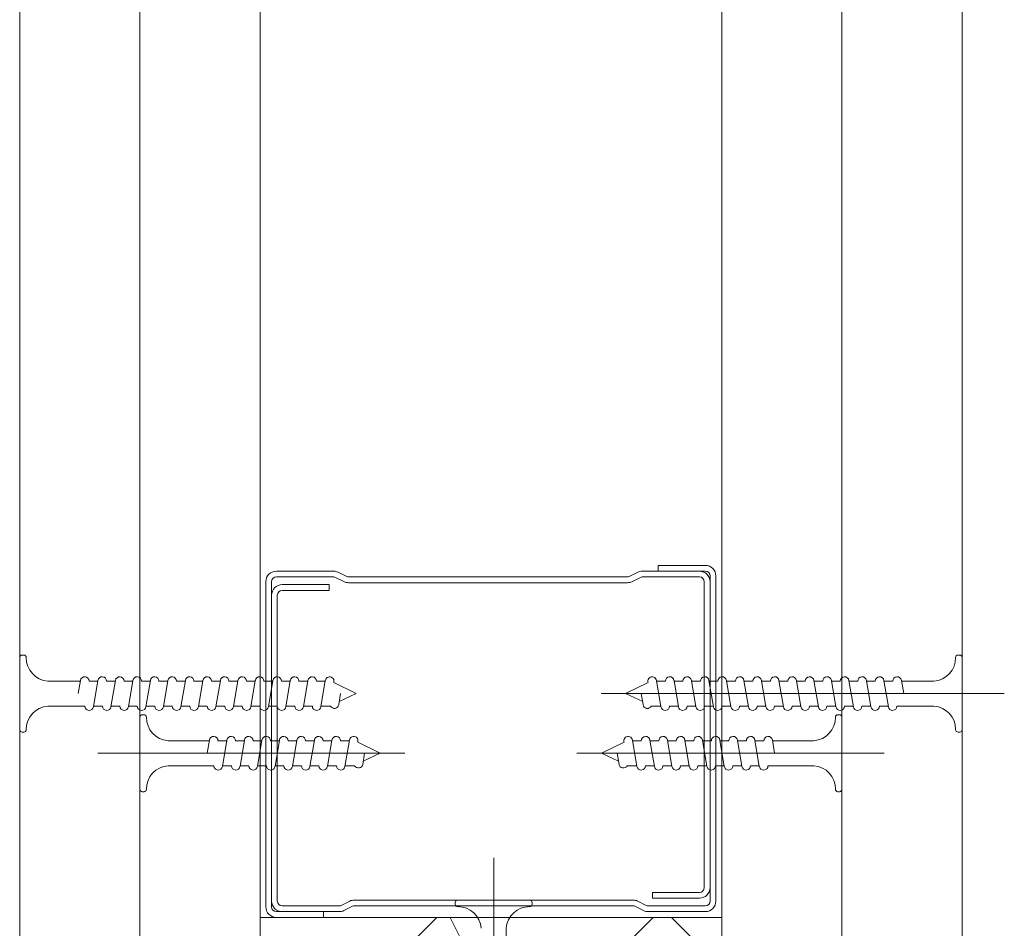
# Model space of a CAD drawing. Units: millimetres. Extents: x 0 to 5160, y 0 to 3563.
# Drawn here: x 2946 to 3036, y 2824 to 2908 of the extents above; entities that cross this region are included whole.
import ezdxf

# ---------------------------------------------------------------- set-up
doc = ezdxf.new("R2010")
doc.units = ezdxf.units.MM
doc.layers.add('#Contour secondaire', color=5, linetype='Continuous', lineweight=15)
doc.layers.add('#Hachure', color=5, linetype='Continuous', lineweight=0)

# ---------------------------------------------------------------- blocks, each defined once
blk = doc.blocks.new('strjgck')
at = {"layer": '#Hachure'}
h = blk.add_hatch(dxfattribs=at)
h.set_pattern_fill('352', color=256, scale=150)
h.set_pattern_definition([(0, (-2923.03, -43.5), (150, 150), [45, -105]), (0, (-2923.03, -36), (150, 150), [45, -105]), (0, (-2915.53, -21), (150, 150), [30, -120]), (0, (-2908.03, -6), (150, 150), [22.5, -127.5]), (0, (-2908.03, 9), (150, 150), [15, -135]), (0, (-2945.53, 24), (150, 150), [7.5, -37.5, 7.5, -97.5]), (0, (-2923.03, 31.5), (150, 150), [7.5, -60, 22.5, -60]), (0, (-2893.03, 39), (150, 150), [7.5, -7.5, 7.5, -127.5]), (0, (-2900.53, 46.5), (150, 150), [7.5, -142.5]), (0, (-2908.03, 61.5), (150, 150), [22.5, -127.5]), (0, (-2908.03, 76.5), (150, 150), [30, -120]), (0, (-2915.53, 91.5), (150, 150), [37.5, -45, 7.5, -60]), (90, (-2975.53, 1.5), (-150, 150), [7.5, -15, 37.5, -90]), (90, (-2968.03, 16.5), (-150, 150), [7.5, -7.5, 22.5, -112.5]), (90, (-2960.53, 76.5), (-150, 150), [15, -135]), (90, (-2953.03, 16.5), (-150, 150), [30, -45, 7.5, -67.5]), (90, (-2945.53, 99), (-150, 150), [7.5, -142.5]), (90, (-2938.03, 24), (-150, 150), [22.5, -127.5]), (90, (-2923.03, 31.5), (-150, 150), [15, -135]), (90, (-2908.03, 31.5), (-150, 150), [7.5, -22.5, 22.5, -97.5]), (90, (-2900.53, 39), (-150, 150), [7.5, -142.5]), (90, (-2893.03, 9), (-150, 150), [21, -129]), (90, (-2885.53, -21), (-150, 150), [15, -135]), (90, (-2870.53, 39), (-150, 150), [7.5, -142.5]), (90, (-2855.53, 31.5), (-150, 150), [22.5, -127.5]), (90, (-2840.53, 31.5), (-150, 150), [22.5, -127.5]), (45, (-2863.03, -28.5), (0, 150), [10.6065, -10.6065, 10.6065, -180.3125]), (45, (-2893.03, 9), (0, 150), [21.213, -190.919]), (45, (-2953.03, 84), (0, 150), [21.213, -190.919]), (45, (-2923.03, 46.5), (0, 150), [21.213, -190.919]), (45, (-2915.53, 16.5), (0, 150), [21.213, -190.919]), (45, (-2870.53, -13.5), (0, 150), [21.213, -190.919]), (45, (-2885.53, -6), (0, 150), [31.82, -180.312]), (45, (-2930.53, 61.5), (0, 150), [10.6065, -201.5255]), (45, (-2938.03, 76.5), (0, 150), [10.6065, -201.5255]), (45, (-2878.03, 76.5), (0, 150), [10.6065, -201.5255]), (45, (-2938.03, 1.5), (0, 150), [10.6065, -201.5255]), (45, (-2855.53, 54), (0, 150), [10.6065, -201.5255]), (45, (-2908.03, 39), (0, 150), [10.6065, -201.5255]), (45, (-2893.03, 54), (0, 150), [10.6065, -201.5255]), (135, (-2900.53, 24), (-150, 2e-14), [10.6065, -10.6065, 31.8198, -159.0992]), (135, (-2878.03, 24), (-150, 2e-14), [10.6065, -201.5255]), (135, (-2878.03, -28.5), (-150, 2e-14), [10.6065, -201.5255]), (135, (-2908.03, 9), (-150, 2e-14), [10.6065, -201.5255]), (135, (-2885.53, 39), (-150, 2e-14), [10.6065, -201.5255]), (135, (-2923.03, 1.5), (-150, 2e-14), [10.6065, -201.5255]), (135, (-2863.03, 1.5), (-150, 2e-14), [10.6065, -201.5255]), (135, (-2968.03, -43.5), (-150, 2e-14), [10.6065, -201.5255]), (135, (-2960.53, -36), (-150, 2e-14), [21.213, -190.919]), (135, (-2953.03, -28.5), (-150, 2e-14), [21.213, -190.919]), (135, (-2938.03, -28.5), (-150, 2e-14), [21.213, -190.919]), (135, (-2930.53, -13.5), (-150, 2e-14), [21.213, -190.919]), (135, (-2870.53, 46.5), (-150, 2e-14), [21.213, -190.919]), (135, (-2840.53, -28.5), (-150, 2e-14), [21.213, -190.919]), (135, (-2833.03, 91.5), (-150, 2e-14), [21.213, -190.919]), (135, (-2833.03, 76.5), (-150, 2e-14), [21.213, -190.919]), (135, (-2848.03, 69), (-150, 2e-14), [21.213, -190.919]), (135, (-2953.03, 69), (-150, 2e-14), [31.82, -180.312]), (135, (-2855.53, 54), (-150, 2e-14), [31.82, -180.312]), (26.565, (-2938.034, 98.996), (150, 6e-08), [16.77, -318.64]), (26.565, (-2938.034, 23.996), (150, 6e-08), [16.77, -318.64]), (26.565, (-2923.034, 68.996), (150, 6e-08), [16.77, -318.64]), (26.565, (-2878.034, -36.004), (150, 6e-08), [16.77, -318.64]), (26.565, (-2885.534, -21.004), (150, 6e-08), [16.77, -318.64]), (26.565, (-2930.534, 8.996), (150, 6e-08), [16.77, -318.64]), (26.565, (-2930.534, 83.996), (150, 6e-08), [16.77, -318.64]), (26.565, (-2885.534, 38.996), (150, 6e-08), [33.54, -301.87]), (63.435, (-2885.534, 61.496), (8e-09, 150), [16.77, -318.64]), (63.435, (-2863.034, 16.496), (8e-09, 150), [16.77, -318.64]), (63.435, (-2938.034, 46.496), (8e-09, 150), [16.77, -318.64]), (63.435, (-2968.034, 53.996), (8e-09, 150), [16.77, -318.64]), (63.435, (-2878.034, 23.996), (8e-09, 150), [16.77, -318.64]), (63.435, (-2893.034, 23.996), (8e-09, 150), [16.77, -318.64]), (63.435, (-2953.034, 46.496), (8e-09, 150), [33.54, -301.87]), (63.435, (-2840.534, -6.004), (8e-09, 150), [33.54, -301.87]), (63.435, (-2855.534, 1.496), (8e-09, 150), [33.54, -301.87]), (116.565, (-2975.534, -21.004), (-6e-08, 150), [16.77, -318.64]), (116.565, (-2975.534, 61.496), (-6e-08, 150), [16.77, -318.64]), (116.565, (-2945.534, -43.504), (-6e-08, 150), [16.77, -318.64]), (116.565, (-2960.534, 91.496), (-6e-08, 150), [16.77, -318.64]), (116.565, (-2945.534, 1.496), (-6e-08, 150), [16.77, -318.64]), (116.565, (-2915.534, 16.496), (-6e-08, 150), [16.77, -318.64]), (116.565, (-2900.534, 46.496), (-6e-08, 150), [16.77, -318.64]), (116.565, (-2968.034, -13.504), (5e-05, 150), [16.77, -318.64]), (116.565, (-2930.534, 8.996), (-6e-08, 150), [16.77, -318.64]), (116.565, (-2885.534, -6.004), (-6e-08, 150), [16.77, -318.64]), (116.565, (-2870.534, 8.996), (-6e-08, 150), [16.77, -318.64]), (116.565, (-2840.534, 53.996), (-6e-08, 150), [16.77, -318.64]), (116.565, (-2953.034, 98.996), (-6e-08, 150), [16.77, -318.64]), (116.565, (-2975.534, 91.496), (-6e-08, 150), [33.54, -301.87]), (116.565, (-2953.034, -13.504), (-6e-08, 150), [33.54, -301.87]), (153.435, (-2975.534, -36.004), (-150, 8e-09), [16.77, -318.64]), (153.435, (-2848.034, -43.504), (-150, 8e-09), [16.77, -318.64]), (153.435, (-2855.534, 31.496), (-150, 8e-09), [16.77, -318.64]), (153.435, (-2915.534, -21.004), (-150, 8e-09), [16.77, -318.64]), (153.435, (-2923.034, -36.004), (-150, 8e-09), [16.77, -318.64]), (153.435, (-2908.034, -6.004), (-150, 8e-09), [16.77, -318.64]), (153.435, (-2863.034, 83.996), (-150, 8e-09), [16.77, -318.64]), (153.435, (-2848.034, 91.496), (-150, 8e-09), [33.54, -301.87])])
h.paths.add_polyline_path([(81, 2951.2), (80.35, 2951.2, -0.910292), (79.46, 2951.12), (79.44, 2951.2), (78.53, 2951.2, -0.910292), (77.64, 2951.12), (77.62, 2951.2), (76.71, 2951.2, -0.910292), (75.82, 2951.12), (75.8, 2951.2), (74.89, 2951.2, -0.910292), (74, 2951.12), (73.98, 2951.2), (73.07, 2951.2, -0.910292), (72.18, 2951.12), (72.16, 2951.2), (71.17, 2951.2, -0.70751), (70.33, 2951.32), (70.27, 2951.68), (68.5, 2952.5), (70.84, 2953.65), (70.83, 2953.73, -0.979282), (71.71, 2953.88), (71.73, 2953.8), (72.64, 2953.8, -0.910316), (73.53, 2953.88), (73.55, 2953.8), (74.46, 2953.8, -0.910316), (75.35, 2953.88), (75.37, 2953.8), (76.28, 2953.8, -0.910316), (77.17, 2953.88), (77.19, 2953.8), (78.1, 2953.8, -0.910316), (78.99, 2953.88), (79, 2953.8), (79.92, 2953.8, -0.910316), (80.81, 2953.88), (80.82, 2953.8), (81, 2953.8), (81, 2957.56, -1.093116), (80.14, 2957.32), (80.12, 2957.4), (79.21, 2957.4, -0.910292), (78.32, 2957.32), (78.3, 2957.4), (77.39, 2957.4, -0.910292), (76.5, 2957.32), (76.48, 2957.4), (75.57, 2957.4, -0.910292), (74.68, 2957.32), (74.66, 2957.4), (73.67, 2957.4, -0.70751), (72.83, 2957.53), (72.77, 2957.88), (71, 2958.7), (73.34, 2959.85), (73.33, 2959.94, -0.979282), (74.21, 2960.09), (74.23, 2960), (75.14, 2960, -0.910316), (76.03, 2960.09), (76.05, 2960), (76.96, 2960, -0.910316), (77.85, 2960.09), (77.87, 2960), (78.78, 2960, -0.910316), (79.67, 2960.09), (79.69, 2960), (80.6, 2960, -0.382595), (81, 2960.45), (81, 2983), (58.97, 2983, 0.162061), (58.59, 2981.51), (58.59, 2977.1, -0.910292), (58.67, 2976.21), (58.59, 2976.2), (58.59, 2975.28, -0.910292), (58.67, 2974.39), (58.59, 2974.38), (58.59, 2973.46, -0.910292), (58.67, 2972.57), (58.59, 2972.56), (58.59, 2971.64, -0.910292), (58.67, 2970.75), (58.59, 2970.74), (58.59, 2969.83, -0.910292), (58.67, 2968.93), (58.59, 2968.92), (58.59, 2968.01, -0.910292), (58.67, 2967.11), (58.59, 2967.1), (58.59, 2966.19, -0.910292), (58.67, 2965.29), (58.59, 2965.28), (58.59, 2964.37, -0.910292), (58.67, 2963.48), (58.59, 2963.46), (58.59, 2962.47, -0.70751), (58.47, 2961.63), (58.11, 2961.56), (57.29, 2959.8), (56.14, 2962.13), (56.06, 2962.12, -0.979282), (55.91, 2963.01), (55.99, 2963.02), (55.99, 2963.94, -0.910316), (55.91, 2964.83), (55.99, 2964.84), (55.99, 2965.76, -0.910316), (55.91, 2966.65), (55.99, 2966.66), (55.99, 2967.58, -0.910316), (55.91, 2968.47), (55.99, 2968.48), (55.99, 2969.39, -0.910316), (55.91, 2970.29), (55.99, 2970.3), (55.99, 2971.21, -0.910316), (55.91, 2972.11), (55.99, 2972.12), (55.99, 2973.03, -0.910316), (55.91, 2973.93), (55.99, 2973.94), (55.99, 2974.85, -0.910316), (55.91, 2975.74), (55.99, 2975.76), (55.99, 2976.67, -0.910316), (55.91, 2977.56), (55.99, 2977.58), (55.99, 2981.86, 0.124591), (55.61, 2983), (39.59, 2983), (39.59, 2983), (34.69, 2983), (33, 2983), (33, 2960.45, -0.382595), (33.4, 2960), (34.31, 2960), (34.32, 2960.07, -0.929635), (35.22, 2960), (36.13, 2960), (36.14, 2960.07, -0.929635), (37.04, 2960), (37.95, 2960), (37.51, 2957.4), (38.43, 2957.4, 1), (39.33, 2957.4), (40.33, 2957.4, 1.011718), (41.12, 2957.83), (41.23, 2957.88), (41.17, 2957.55, -0.726252), (40.33, 2957.4), (39.33, 2957.4, -1), (38.43, 2957.4), (37.51, 2957.4), (37.5, 2957.34, -0.92966), (36.61, 2957.4), (35.69, 2957.4), (35.68, 2957.34, -0.92966), (34.79, 2957.4), (33.88, 2957.4), (33.86, 2957.34, -0.772232), (33, 2957.24), (33, 2953.8), (33.17, 2953.8), (33.19, 2953.86, -0.929635), (34.08, 2953.8), (34.99, 2953.8), (35, 2953.86, -0.929635), (35.9, 2953.8), (36.81, 2953.8), (36.82, 2953.86, -0.929635), (37.72, 2953.8), (38.63, 2953.8), (38.64, 2953.86, -0.929635), (39.54, 2953.8), (40.45, 2953.8), (40.01, 2951.2), (40.93, 2951.2, 1), (41.83, 2951.2), (42.83, 2951.2, 1.011718), (43.62, 2951.63), (43.73, 2951.68), (43.67, 2951.34, -0.726252), (42.83, 2951.2), (41.83, 2951.2, -1), (40.93, 2951.2), (40.01, 2951.2), (40, 2951.13, -0.92966), (39.11, 2951.2), (38.19, 2951.2), (38.18, 2951.13, -0.92966), (37.29, 2951.2), (36.38, 2951.2), (36.36, 2951.13, -0.92966), (35.47, 2951.2), (34.56, 2951.2), (34.55, 2951.13, -0.92966), (33.65, 2951.2), (33, 2951.2), (33, 2925), (51.8, 2925, -0.382596), (52.25, 2925.4), (52.25, 2926.31), (52.18, 2926.32, -0.929635), (52.25, 2927.22), (52.25, 2928.13), (52.18, 2928.14, -0.929635), (52.25, 2929.04), (52.25, 2929.95), (52.18, 2929.96, -0.929635), (52.25, 2930.85), (52.25, 2931.77), (52.18, 2931.78, -0.999955), (52.31, 2932.67), (52.4, 2932.66), (53.55, 2935), (54.37, 2933.23), (54.7, 2933.17, -0.726252), (54.85, 2932.33), (54.85, 2931.33), (54.91, 2931.32, -0.92966), (54.85, 2930.42), (54.85, 2929.51), (54.91, 2929.5, -0.92966), (54.85, 2928.6), (54.85, 2927.69), (54.91, 2927.68, -0.92966), (54.85, 2926.79), (54.85, 2925.87), (54.91, 2925.86, -0.772234), (55.01, 2925), (60.6, 2925), (60.6, 2925.17), (60.54, 2925.18, -0.929635), (60.6, 2926.08), (60.6, 2926.99), (60.54, 2927, -0.929635), (60.6, 2927.9), (60.6, 2928.81), (60.54, 2928.82, -0.929635), (60.6, 2929.72), (60.6, 2930.63), (60.54, 2930.64, -0.929635), (60.6, 2931.54), (60.6, 2932.45), (60.54, 2932.46, -0.929635), (60.6, 2933.35), (60.6, 2934.27), (60.54, 2934.28, -0.999955), (60.67, 2935.17), (60.75, 2935.16), (61.9, 2937.5), (62.72, 2935.73), (63.06, 2935.67, -0.726252), (63.2, 2934.83), (63.2, 2933.83), (63.27, 2933.82, -0.92966), (63.2, 2932.92), (63.2, 2932.01), (63.27, 2932, -0.92966), (63.2, 2931.1), (63.2, 2930.19), (63.27, 2930.18, -0.92966), (63.2, 2929.29), (63.2, 2928.37), (63.27, 2928.36, -0.92966), (63.2, 2927.47), (63.2, 2926.55), (63.27, 2926.54, -0.92966), (63.2, 2925.65), (63.2, 2925), (81, 2925)])
at = {"layer": '#Contour secondaire'}
for p, q in [((8, 2900), (8, 3228.88)), ((20.5, 2900), (20.5, 3228.88)), ((33, 3228.88), (33, 2912.5)), ((81, 2912.5), (81, 3228.88)), ((93.5, 2900), (93.5, 3228.88)), ((106, 2900), (106, 3228.88)), ((74.39, 3019.6), (79.29, 3019.6)), ((74.39, 3019.6), (74.39, 3019)), ((40.65, 3019), (34.69, 3019)), ((34.69, 3018.4), (40.65, 3018.4)), ((40.83, 3018.35), (41.78, 3017.88)), ((41.1, 3018.89), (42.01, 3018.44)), ((42.19, 3018.4), (71.2, 3018.4)), ((72.28, 3018.89), (71.38, 3018.44)), ((72.55, 3018.35), (71.64, 3017.9)), ((72.73, 3019), (78.69, 3019)), ((72.73, 3018.4), (78.69, 3018.4)), ((74.39, 3019), (79.29, 3019)), ((79.79, 3018.5), (79.79, 2984.7)), ((80.39, 3018.5), (80.39, 2984.7)), ((33.59, 2984.1), (33.59, 3017.9)), ((34.19, 2984.1), (34.19, 3017.9)), ((35.29, 3017.6), (40.19, 3017.6)), ((40.19, 3017.6), (40.19, 3017)), ((42.19, 3017.8), (71.2, 3017.8)), ((79.19, 3017.9), (79.19, 2986.1)), ((79.79, 3017.9), (79.79, 2986.1)), ((34.19, 2984.7), (34.19, 3016.5)), ((34.79, 2984.7), (34.79, 3016.5)), ((35.29, 3017), (40.19, 3017)), ((8.43, 3010.27), (8.25, 3010.27)), ((105.57, 3010.27), (105.75, 3010.27)), ((8, 3010.02), (8, 3002.52)), ((106, 3010.02), (106, 3002.52)), ((10.93, 3007.57), (14.3, 3007.57)), ((14.31, 3007.64), (14.08, 3006.27)), ((15.21, 3007.57), (16.12, 3007.57)), ((16.13, 3007.64), (15.67, 3004.91)), ((17.03, 3007.57), (17.94, 3007.57)), ((17.95, 3007.64), (17.49, 3004.91)), ((18.85, 3007.57), (19.76, 3007.57)), ((19.77, 3007.64), (19.31, 3004.91)), ((20.67, 3007.57), (21.58, 3007.57)), ((21.59, 3007.64), (21.13, 3004.91)), ((22.48, 3007.57), (23.4, 3007.57)), ((23.41, 3007.64), (22.95, 3004.91)), ((24.3, 3007.57), (25.22, 3007.57)), ((25.23, 3007.64), (24.77, 3004.91)), ((26.12, 3007.57), (27.04, 3007.57)), ((27.05, 3007.64), (26.59, 3004.91)), ((27.94, 3007.57), (28.86, 3007.57)), ((28.87, 3007.64), (28.41, 3004.91)), ((29.76, 3007.57), (30.68, 3007.57)), ((30.69, 3007.64), (30.23, 3004.91)), ((31.58, 3007.57), (32.5, 3007.57)), ((32.5, 3007.64), (32.05, 3004.91)), ((33.4, 3007.57), (34.31, 3007.57)), ((34.32, 3007.64), (33.86, 3004.91)), ((35.22, 3007.57), (36.13, 3007.57)), ((36.14, 3007.64), (35.68, 3004.91)), ((37.04, 3007.57), (37.95, 3007.57)), ((37.96, 3007.64), (37.5, 3004.91)), ((38.86, 3007.57), (39.77, 3007.57)), ((39.78, 3007.64), (39.32, 3004.91)), ((40.67, 3007.51), (40.66, 3007.42)), ((43, 3006.27), (40.66, 3007.42)), ((71, 3006.27), (73.34, 3007.42)), ((73.33, 3007.51), (73.34, 3007.42)), ((74.22, 3007.64), (74.68, 3004.91)), ((75.14, 3007.57), (74.23, 3007.57)), ((76.04, 3007.64), (76.5, 3004.91)), ((76.96, 3007.57), (76.05, 3007.57)), ((77.85, 3007.64), (78.31, 3004.91)), ((78.78, 3007.57), (77.86, 3007.57)), ((79.67, 3007.64), (80.13, 3004.91)), ((80.6, 3007.57), (79.68, 3007.57)), ((81.49, 3007.64), (81.95, 3004.91)), ((82.42, 3007.57), (81.5, 3007.57)), ((83.31, 3007.64), (83.77, 3004.91)), ((84.24, 3007.57), (83.32, 3007.57)), ((85.13, 3007.64), (85.59, 3004.91)), ((86.06, 3007.57), (85.14, 3007.57)), ((86.95, 3007.64), (87.41, 3004.91)), ((87.88, 3007.57), (86.96, 3007.57)), ((88.77, 3007.64), (89.23, 3004.91)), ((89.69, 3007.57), (88.78, 3007.57)), ((90.59, 3007.64), (91.05, 3004.91)), ((91.51, 3007.57), (90.6, 3007.57)), ((92.41, 3007.64), (92.87, 3004.91)), ((93.33, 3007.57), (92.42, 3007.57)), ((94.23, 3007.64), (94.69, 3004.91)), ((95.15, 3007.57), (94.24, 3007.57)), ((96.05, 3007.64), (96.51, 3004.91)), ((96.97, 3007.57), (96.06, 3007.57)), ((97.87, 3007.64), (98.33, 3004.91)), ((98.79, 3007.57), (97.88, 3007.57)), ((99.69, 3007.64), (99.92, 3006.27)), ((103.07, 3007.57), (99.7, 3007.57)), ((41.37, 3006.27), (41.17, 3005.12)), ((43, 3006.27), (41.22, 3005.45)), ((110.38, 3006.27), (68.45, 3006.27)), ((71, 3006.27), (72.78, 3005.45)), ((72.63, 3006.27), (72.83, 3005.12)), ((10.93, 3004.97), (14.78, 3004.97)), ((15.68, 3004.97), (16.6, 3004.97)), ((17.5, 3004.97), (18.42, 3004.97)), ((19.32, 3004.97), (20.23, 3004.97)), ((20.93, 3004.07), (20.75, 3004.07)), ((21.14, 3004.97), (22.05, 3004.97)), ((22.96, 3004.97), (23.87, 3004.97)), ((24.78, 3004.97), (25.69, 3004.97)), ((26.6, 3004.97), (27.51, 3004.97)), ((28.42, 3004.97), (29.33, 3004.97)), ((30.24, 3004.97), (31.15, 3004.97)), ((32.05, 3004.97), (32.97, 3004.97)), ((33.87, 3004.97), (34.79, 3004.97)), ((35.69, 3004.97), (36.61, 3004.97)), ((37.51, 3004.97), (38.43, 3004.97)), ((39.33, 3004.97), (40.33, 3004.97)), ((74.67, 3004.97), (73.67, 3004.97)), ((76.49, 3004.97), (75.57, 3004.97)), ((78.3, 3004.97), (77.39, 3004.97)), ((80.12, 3004.97), (79.21, 3004.97)), ((81.94, 3004.97), (81.03, 3004.97)), ((83.76, 3004.97), (82.85, 3004.97)), ((85.58, 3004.97), (84.67, 3004.97)), ((87.4, 3004.97), (86.49, 3004.97)), ((89.22, 3004.97), (88.31, 3004.97)), ((91.04, 3004.97), (90.13, 3004.97)), ((92.86, 3004.97), (91.94, 3004.97)), ((93.07, 3004.07), (93.25, 3004.07)), ((94.68, 3004.97), (93.76, 3004.97)), ((96.5, 3004.97), (95.58, 3004.97)), ((98.32, 3004.97), (97.4, 3004.97)), ((103.07, 3004.97), (99.22, 3004.97)), ((20.5, 3003.82), (20.5, 2996.32)), ((93.5, 3003.82), (93.5, 2996.32)), ((8.43, 3002.27), (8.25, 3002.27)), ((8.68, 3002.52), (8.68, 3002.52)), ((105.32, 3002.52), (105.32, 3002.52)), ((105.57, 3002.27), (105.75, 3002.27)), ((23.43, 3001.37), (27.72, 3001.37)), ((27.73, 3001.43), (27.5, 3000.07)), ((28.62, 3001.37), (29.54, 3001.37)), ((29.55, 3001.43), (29.09, 2998.7)), ((30.44, 3001.37), (31.36, 3001.37)), ((31.37, 3001.43), (30.91, 2998.7)), ((32.26, 3001.37), (33.18, 3001.37)), ((33.19, 3001.43), (32.73, 2998.7)), ((34.08, 3001.37), (35, 3001.37)), ((35, 3001.43), (34.55, 2998.7)), ((35.9, 3001.37), (36.81, 3001.37)), ((36.82, 3001.43), (36.36, 2998.7)), ((37.72, 3001.37), (38.63, 3001.37)), ((38.64, 3001.43), (38.18, 2998.7)), ((39.54, 3001.37), (40.45, 3001.37)), ((40.46, 3001.43), (40, 2998.7)), ((41.36, 3001.37), (42.27, 3001.37)), ((42.28, 3001.43), (41.82, 2998.7)), ((43.17, 3001.3), (43.16, 3001.22)), ((45.5, 3000.07), (43.16, 3001.22)), ((68.5, 3000.07), (70.84, 3001.22)), ((70.83, 3001.3), (70.84, 3001.22)), ((71.72, 3001.43), (72.18, 2998.7)), ((72.64, 3001.37), (71.73, 3001.37)), ((73.54, 3001.43), (74, 2998.7)), ((74.46, 3001.37), (73.55, 3001.37)), ((75.35, 3001.43), (75.81, 2998.7)), ((76.28, 3001.37), (75.36, 3001.37)), ((77.17, 3001.43), (77.63, 2998.7)), ((78.1, 3001.37), (77.18, 3001.37)), ((78.99, 3001.43), (79.45, 2998.7)), ((79.92, 3001.37), (79, 3001.37)), ((80.81, 3001.43), (81.27, 2998.7)), ((81.74, 3001.37), (80.82, 3001.37)), ((82.63, 3001.43), (83.09, 2998.7)), ((83.56, 3001.37), (82.64, 3001.37)), ((84.45, 3001.43), (84.91, 2998.7)), ((85.38, 3001.37), (84.46, 3001.37)), ((86.27, 3001.43), (86.5, 3000.07)), ((90.57, 3001.37), (86.28, 3001.37)), ((16.11, 3000.07), (48.04, 3000.07)), ((43.87, 3000.07), (43.67, 2998.91)), ((45.5, 3000.07), (43.72, 2999.24)), ((97.88, 3000.07), (65.95, 3000.07)), ((68.5, 3000.07), (70.28, 2999.24)), ((70.13, 3000.07), (70.33, 2998.91)), ((23.43, 2998.77), (28.19, 2998.77)), ((29.1, 2998.77), (30.01, 2998.77)), ((30.92, 2998.77), (31.83, 2998.77)), ((32.74, 2998.77), (33.65, 2998.77)), ((34.55, 2998.77), (35.47, 2998.77)), ((36.37, 2998.77), (37.29, 2998.77)), ((38.19, 2998.77), (39.11, 2998.77)), ((40.01, 2998.77), (40.93, 2998.77)), ((41.83, 2998.77), (42.83, 2998.77)), ((72.17, 2998.77), (71.17, 2998.77)), ((73.99, 2998.77), (73.07, 2998.77)), ((75.8, 2998.77), (74.89, 2998.77)), ((77.62, 2998.77), (76.71, 2998.77)), ((79.44, 2998.77), (78.53, 2998.77)), ((81.26, 2998.77), (80.35, 2998.77)), ((83.08, 2998.77), (82.17, 2998.77)), ((84.9, 2998.77), (83.99, 2998.77)), ((90.57, 2998.77), (85.81, 2998.77)), ((20.93, 2996.07), (20.75, 2996.07)), ((21.18, 2996.32), (21.18, 2996.32)), ((92.82, 2996.32), (92.82, 2996.32)), ((93.07, 2996.07), (93.25, 2996.07)), ((57.29, 2989.18), (57.29, 2957.25)), ((78.69, 2985.6), (73.79, 2985.6)), ((73.79, 2985), (73.79, 2985.6)), ((41.43, 2984.24), (42.34, 2984.69)), ((71.8, 2984.8), (42.79, 2984.8)), ((53.29, 2984.36), (53.29, 2984.55)), ((53.54, 2984.8), (61.04, 2984.8)), ((61.29, 2984.36), (61.29, 2984.55)), ((73.15, 2984.24), (72.2, 2984.71)), ((78.69, 2985), (73.79, 2985)), ((39.59, 2983.6), (34.69, 2983.6)), ((41.25, 2984.2), (35.29, 2984.2)), ((41.25, 2983.6), (35.29, 2983.6)), ((39.59, 2983), (39.59, 2983.6)), ((41.7, 2983.7), (42.61, 2984.15)), ((71.8, 2984.2), (42.79, 2984.2)), ((61.04, 2984.11), (61.04, 2984.11)), ((72.88, 2983.7), (71.98, 2984.15)), ((79.29, 2984.2), (73.33, 2984.2)), ((73.33, 2983.6), (79.29, 2983.6)), ((39.59, 2983), (34.69, 2983)), ((58.59, 2981.86), (58.59, 2977.1))]:
    blk.add_line(p, q, dxfattribs=at)
blk.add_lwpolyline([(33, 2925), (81, 2925), (81, 2983), (33, 2983)], close=True, dxfattribs=at)
for centre, radius, start, end in [((79.29, 3018.5), 1.1, 0, 90), ((34.69, 3017.9), 1.1, 90, 180), ((34.69, 3017.9), 0.5, 90, 180), ((40.65, 3018), 1, 63.435, 90), ((40.65, 3018), 0.4, 63.435, 90), ((42.19, 3018.8), 0.4, 243.435, 270), ((71.2, 3018.8), 0.4, 270, 296.5651), ((72.73, 3018), 1, 90, 116.5651), ((72.73, 3018), 0.4, 90, 116.5651), ((78.69, 3017.9), 1.1, 0, 90), ((78.69, 3017.9), 0.5, 0, 90), ((79.29, 3018.5), 0.5, 0, 90), ((35.29, 3016.5), 1.1, 90, 180), ((42.19, 3018.8), 1, 243.435, 270), ((71.2, 3018.8), 1, 270, 296.5651), ((35.29, 3016.5), 0.5, 90, 180), ((8.25, 3010.02), 0.25, 90, 180), ((8.43, 3010.02), 0.25, 0, 90), ((105.57, 3010.02), 0.25, 90, 180), ((105.75, 3010.02), 0.25, 0, 90), ((11.11, 3009.99), 2.43, 179.3336, 265.7932), ((102.89, 3009.99), 2.43, 274.2068, 0.6665), ((14.76, 3007.57), 0.45, 0, 171.6525), ((16.58, 3007.57), 0.45, 0, 171.6525), ((18.4, 3007.57), 0.45, 0, 171.6525), ((20.22, 3007.57), 0.45, 0, 171.6525), ((22.03, 3007.57), 0.45, 0, 171.6525), ((23.85, 3007.57), 0.45, 0, 171.6525), ((25.67, 3007.57), 0.45, 0, 171.6525), ((27.49, 3007.57), 0.45, 0, 171.6525), ((29.31, 3007.57), 0.45, 0, 171.6525), ((31.13, 3007.57), 0.45, 0, 171.6525), ((32.95, 3007.57), 0.45, 0, 171.6525), ((34.77, 3007.57), 0.45, 0, 171.6525), ((36.59, 3007.57), 0.45, 0, 171.6525), ((38.41, 3007.57), 0.45, 0, 171.6525), ((40.23, 3007.57), 0.45, 351.6512, 171.6525), ((73.77, 3007.57), 0.45, 8.3475, 188.3488), ((75.59, 3007.57), 0.45, 8.3475, 180), ((77.41, 3007.57), 0.45, 8.3475, 180), ((79.23, 3007.57), 0.45, 8.3475, 180), ((81.05, 3007.57), 0.45, 8.3475, 180), ((82.87, 3007.57), 0.45, 8.3475, 180), ((84.69, 3007.57), 0.45, 8.3475, 180), ((86.51, 3007.57), 0.45, 8.3475, 180), ((88.33, 3007.57), 0.45, 8.3475, 180), ((90.14, 3007.57), 0.45, 8.3475, 180), ((91.96, 3007.57), 0.45, 8.3475, 180), ((93.78, 3007.57), 0.45, 8.3475, 180), ((95.6, 3007.57), 0.45, 8.3475, 180), ((97.42, 3007.57), 0.45, 8.3475, 180), ((99.24, 3007.57), 0.45, 8.3475, 180), ((40.73, 3005.18), 0.45, 207.6931, 351.6495), ((73.27, 3005.18), 0.45, 188.3506, 332.3069), ((11.11, 3002.55), 2.43, 94.2068, 180.6665), ((15.23, 3004.97), 0.45, 180, 351.6495), ((17.05, 3004.97), 0.45, 180, 351.6495), ((18.87, 3004.97), 0.45, 180, 351.6495), ((20.68, 3004.97), 0.45, 180, 351.6495), ((20.75, 3003.82), 0.25, 90, 180), ((20.93, 3003.82), 0.25, 0, 90), ((22.5, 3004.97), 0.45, 180, 351.6495), ((24.32, 3004.97), 0.45, 180, 351.6495), ((26.14, 3004.97), 0.45, 180, 351.6495), ((27.96, 3004.97), 0.45, 180, 351.6495), ((29.78, 3004.97), 0.45, 180, 351.6495), ((31.6, 3004.97), 0.45, 180, 351.6495), ((33.42, 3004.97), 0.45, 180, 351.6495), ((35.24, 3004.97), 0.45, 180, 351.6495), ((37.06, 3004.97), 0.45, 180, 351.6495), ((38.88, 3004.97), 0.45, 180, 351.6495), ((75.12, 3004.97), 0.45, 188.3506, 0), ((76.94, 3004.97), 0.45, 188.3506, 0), ((78.76, 3004.97), 0.45, 188.3506, 0), ((80.58, 3004.97), 0.45, 188.3506, 0), ((82.4, 3004.97), 0.45, 188.3506, 0), ((84.22, 3004.97), 0.45, 188.3506, 0), ((86.04, 3004.97), 0.45, 188.3506, 0), ((87.86, 3004.97), 0.45, 188.3506, 0), ((89.68, 3004.97), 0.45, 188.3506, 0), ((91.49, 3004.97), 0.45, 188.3506, 0), ((93.07, 3003.82), 0.25, 90, 180), ((93.31, 3004.97), 0.45, 188.3506, 0), ((93.25, 3003.82), 0.25, 0, 90), ((95.13, 3004.97), 0.45, 188.3506, 0), ((96.95, 3004.97), 0.45, 188.3506, 0), ((98.77, 3004.97), 0.45, 188.3506, 0), ((102.89, 3002.55), 2.43, 359.3336, 85.7932), ((23.61, 3003.79), 2.43, 179.3336, 265.7932), ((90.39, 3003.79), 2.43, 274.2068, 0.6665), ((8.25, 3002.52), 0.25, 180, 270), ((8.43, 3002.52), 0.25, 270, 0), ((105.57, 3002.52), 0.25, 180, 270), ((105.75, 3002.52), 0.25, 270, 0), ((28.17, 3001.37), 0.45, 0, 171.6525), ((29.99, 3001.37), 0.45, 0, 171.6525), ((31.81, 3001.37), 0.45, 0, 171.6525), ((33.63, 3001.37), 0.45, 0, 171.6525), ((35.45, 3001.37), 0.45, 0, 171.6525), ((37.27, 3001.37), 0.45, 0, 171.6525), ((39.09, 3001.37), 0.45, 0, 171.6525), ((40.91, 3001.37), 0.45, 0, 171.6525), ((42.73, 3001.37), 0.45, 351.6512, 171.6525), ((71.27, 3001.37), 0.45, 8.3475, 188.3488), ((73.09, 3001.37), 0.45, 8.3475, 180), ((74.91, 3001.37), 0.45, 8.3475, 180), ((76.73, 3001.37), 0.45, 8.3475, 180), ((78.55, 3001.37), 0.45, 8.3475, 180), ((80.37, 3001.37), 0.45, 8.3475, 180), ((82.19, 3001.37), 0.45, 8.3475, 180), ((84.01, 3001.37), 0.45, 8.3475, 180), ((85.83, 3001.37), 0.45, 8.3475, 180), ((43.23, 2998.98), 0.45, 207.6931, 351.6495), ((70.77, 2998.98), 0.45, 188.3506, 332.3069), ((23.61, 2996.35), 2.43, 94.2068, 180.6665), ((28.64, 2998.77), 0.45, 180, 351.6495), ((30.46, 2998.77), 0.45, 180, 351.6495), ((32.28, 2998.77), 0.45, 180, 351.6495), ((34.1, 2998.77), 0.45, 180, 351.6495), ((35.92, 2998.77), 0.45, 180, 351.6495), ((37.74, 2998.77), 0.45, 180, 351.6495), ((39.56, 2998.77), 0.45, 180, 351.6495), ((41.38, 2998.77), 0.45, 180, 351.6495), ((72.62, 2998.77), 0.45, 188.3506, 0), ((74.44, 2998.77), 0.45, 188.3506, 0), ((76.26, 2998.77), 0.45, 188.3506, 0), ((78.08, 2998.77), 0.45, 188.3506, 0), ((79.9, 2998.77), 0.45, 188.3506, 0), ((81.72, 2998.77), 0.45, 188.3506, 0), ((83.54, 2998.77), 0.45, 188.3506, 0), ((85.36, 2998.77), 0.45, 188.3506, 0), ((90.39, 2996.35), 2.43, 359.3336, 85.7932), ((20.75, 2996.32), 0.25, 180, 270), ((20.93, 2996.32), 0.25, 270, 0), ((93.07, 2996.32), 0.25, 180, 270), ((93.25, 2996.32), 0.25, 270, 0), ((78.69, 2986.1), 0.5, 270, 0), ((78.69, 2986.1), 1.1, 270, 0), ((35.29, 2984.7), 1.1, 180, 270), ((35.29, 2984.7), 0.5, 180, 270), ((42.79, 2983.8), 1, 90, 116.5651), ((53.54, 2984.55), 0.25, 90, 180), ((61.04, 2984.55), 0.25, 0, 90), ((71.8, 2983.8), 1, 63.435, 90), ((79.29, 2984.7), 0.5, 270, 0), ((79.29, 2984.7), 1.1, 270, 0), ((34.69, 2984.1), 1.1, 180, 270), ((34.69, 2984.1), 0.5, 180, 270), ((41.25, 2984.6), 0.4, 270, 296.5651), ((41.25, 2984.6), 1, 270, 296.5651), ((42.79, 2983.8), 0.4, 90, 116.5651), ((53.54, 2984.36), 0.25, 180, 270), ((53.57, 2981.69), 2.43, 4.2068, 90.6665), ((61.01, 2981.69), 2.43, 89.3336, 175.7932), ((61.04, 2984.36), 0.25, 270, 0), ((71.8, 2983.8), 0.4, 63.435, 90), ((73.33, 2984.6), 1, 243.435, 270), ((73.33, 2984.6), 0.4, 243.435, 270)]:
    blk.add_arc(centre, radius, start, end, dxfattribs=at)

msp = doc.modelspace()

# ---------------------------------------------------------------- block references
at = {"layer": '#Contour secondaire', "xscale": 0.8800000000000001, "yscale": 0.8800000000000001, "zscale": 0.8800000000000001}
msp.add_blockref('strjgck', (2938.988, 200.341), dxfattribs=at)

doc.saveas('drawing.dxf')
